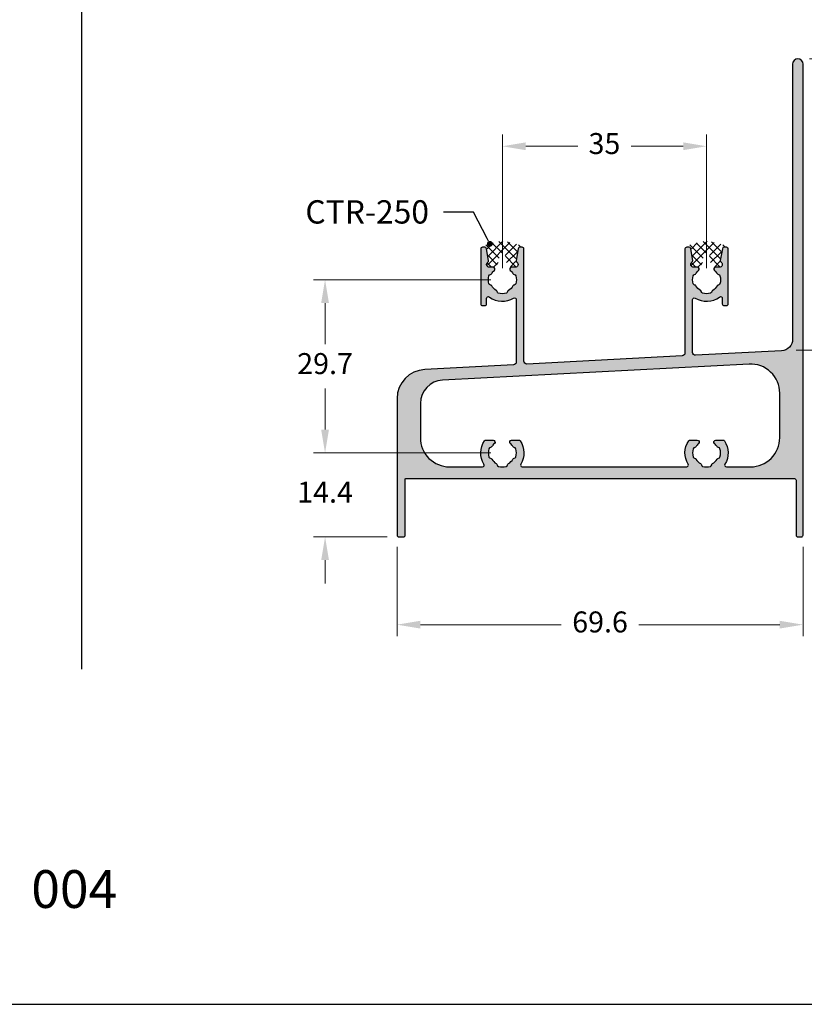
# Model space of a CAD drawing. Units: millimetres. Extents: x 1866 to 4065, y -161 to 752.
# Drawn here: x 2629 to 2696, y 455 to 539 of the extents above; entities that cross this region are included whole.
import ezdxf
from ezdxf import colors
from ezdxf.entities.mleader import LeaderData, LeaderLine
from ezdxf.math import Vec2, Vec3

# ---------------------------------------------------------------- set-up
doc = ezdxf.new("R2010")
doc.units = ezdxf.units.MM
doc.layers.add('Camada 1', color=7, linetype='Continuous')
doc.layers.add('PERFIL_MULTILEADER', color=7, linetype='Continuous')
doc.layers.add('Layout', color=7, linetype='Continuous', true_color=0xffffff)
doc.styles.add('PERFIL', font='arial.ttf', dxfattribs={"height": 4})
doc.styles.add('Perfil-01', font='TitilliumWeb-Light.ttf', dxfattribs={"height": 1.8})
doc.dimstyles.new('New_Cota-Perfil 1-2', dxfattribs={"dimtxt": 1.8, "dimasz": 2, "dimexe": 1, "dimexo": 1, "dimgap": 1, "dimtad": 0, "dimtih": 1, "dimtoh": 1, "dimdec": 1, "dimlfac": 2, "dimzin": 11, "dimdsep": 46, "dimtxsty": 'Perfil-01', "dimcen": 0.09, "dimadec": 1, "dimazin": 3, "dimtfac": 1, "dimtdec": 1, "dimtofl": 0, "dimtmove": 0, "dimatfit": 1, "dimfxl": 1, "dimfrac": 2, "dimtzin": 11, "dimlwd": 0, "dimlwe": 0, "dimarcsym": 0})

# ---------------------------------------------------------------- blocks, each defined once
blk = doc.blocks.new('_Dot')
at = {"color": 0, "linetype": 'ByBlock', "lineweight": -2}
blk.add_line((-0.5, 0), (-1, 0), dxfattribs=at)
at = {"color": 0, "linetype": 'ByBlock', "const_width": 0.5}
blk.add_lwpolyline([(-0.25, 0, 1), (0.25, 0, 1)], format="xyb", close=True, dxfattribs=at)
blk = doc.blocks.new('*D664')
at = {"color": 0, "lineweight": 0}
for p, q in [((2670.332, 517.836), (2670.332, 529.285)), ((2687.832, 517.836), (2687.832, 529.285)), ((2672.332, 528.285), (2676.795, 528.285)), ((2685.832, 528.285), (2681.369, 528.285))]:
    blk.add_line(p, q, dxfattribs=at)
for points in [[(2672.332, 528.619), (2672.332, 527.952), (2670.332, 528.285)], [(2685.832, 527.952), (2685.832, 528.619), (2687.832, 528.285)]]:
    blk.add_solid(points, dxfattribs=at)
at = {"layer": 'Defpoints', "color": 0, "lineweight": 0}
for p in [(2687.832, 528.285), (2670.332, 516.836), (2687.832, 516.836)]:
    blk.add_point(p, dxfattribs=at)
at = {"color": 0, "insert": (2679.082, 528.285), "char_height": 1.8, "attachment_point": 5, "style": 'Perfil-01'}
blk.add_mtext('35', dxfattribs=at)
blk = doc.blocks.new('*D665')
at = {"color": 0, "lineweight": 0}
for p, q in [((2696.655, 535.786), (2708.626, 535.786)), ((2707.626, 533.786), (2707.626, 517.199)), ((2707.626, 496.786), (2707.626, 513.373)), ((2696.955, 494.786), (2708.626, 494.786))]:
    blk.add_line(p, q, dxfattribs=at)
for points in [[(2707.96, 533.786), (2707.293, 533.786), (2707.626, 535.786)], [(2707.293, 496.786), (2707.96, 496.786), (2707.626, 494.786)]]:
    blk.add_solid(points, dxfattribs=at)
at = {"layer": 'Defpoints', "color": 0, "lineweight": 0}
for p in [(2695.655, 535.786), (2695.955, 494.786), (2707.626, 494.786)]:
    blk.add_point(p, dxfattribs=at)
at = {"color": 0, "insert": (2707.626, 515.286), "char_height": 1.8, "attachment_point": 5, "style": 'Perfil-01'}
blk.add_mtext('82', dxfattribs=at)
blk = doc.blocks.new('*D666')
at = {"color": 0, "lineweight": 0}
for p, q in [((2661.305, 493.936), (2661.305, 486.253)), ((2696.105, 493.936), (2696.105, 486.253)), ((2663.305, 487.253), (2675.387, 487.253)), ((2694.105, 487.253), (2682.023, 487.253))]:
    blk.add_line(p, q, dxfattribs=at)
for points in [[(2663.305, 487.586), (2663.305, 486.92), (2661.305, 487.253)], [(2694.105, 486.92), (2694.105, 487.586), (2696.105, 487.253)]]:
    blk.add_solid(points, dxfattribs=at)
at = {"layer": 'Defpoints', "color": 0, "lineweight": 0}
for p in [(2661.305, 494.936), (2696.105, 494.936), (2696.105, 487.253)]:
    blk.add_point(p, dxfattribs=at)
at = {"color": 0, "insert": (2678.705, 487.253), "char_height": 1.8, "attachment_point": 5, "style": 'Perfil-01'}
blk.add_mtext('69.6', dxfattribs=at)
blk = doc.blocks.new('*D667')
at = {"color": 0, "lineweight": 0}
for p, q in [((2669.332, 516.836), (2654.139, 516.836)), ((2655.139, 514.836), (2655.139, 511.324)), ((2655.139, 503.986), (2655.139, 507.498)), ((2669.332, 501.986), (2654.139, 501.986))]:
    blk.add_line(p, q, dxfattribs=at)
for points in [[(2655.473, 514.836), (2654.806, 514.836), (2655.139, 516.836)], [(2654.806, 503.986), (2655.473, 503.986), (2655.139, 501.986)]]:
    blk.add_solid(points, dxfattribs=at)
at = {"layer": 'Defpoints', "color": 0, "lineweight": 0}
for p in [(2670.332, 516.836), (2655.139, 501.986), (2670.332, 501.986)]:
    blk.add_point(p, dxfattribs=at)
at = {"color": 0, "insert": (2655.139, 509.411), "char_height": 1.8, "attachment_point": 5, "style": 'Perfil-01'}
blk.add_mtext('29.7', dxfattribs=at)
blk = doc.blocks.new('*D668')
at = {"color": 0, "lineweight": 0}
for p, q in [((2655.139, 503.986), (2655.139, 505.986)), ((2669.332, 501.986), (2654.139, 501.986)), ((2660.455, 494.786), (2654.139, 494.786)), ((2655.139, 492.786), (2655.139, 490.786))]:
    blk.add_line(p, q, dxfattribs=at)
for points in [[(2654.806, 503.986), (2655.473, 503.986), (2655.139, 501.986)], [(2655.473, 492.786), (2654.806, 492.786), (2655.139, 494.786)]]:
    blk.add_solid(points, dxfattribs=at)
at = {"layer": 'Defpoints', "color": 0, "lineweight": 0}
for p in [(2670.332, 501.986), (2655.139, 494.786), (2661.455, 494.786)]:
    blk.add_point(p, dxfattribs=at)
at = {"color": 0, "insert": (2655.139, 498.386), "char_height": 1.8, "attachment_point": 5, "style": 'Perfil-01'}
blk.add_mtext('14.4', dxfattribs=at)
blk = doc.blocks.new('*D703')
at = {"color": 0, "lineweight": 0}
for p, q in [((2696.655, 535.786), (2702.535, 535.786)), ((2701.535, 533.786), (2701.535, 525.198)), ((2701.535, 512.784), (2701.535, 521.372)), ((2695.498, 510.784), (2702.535, 510.784))]:
    blk.add_line(p, q, dxfattribs=at)
for points in [[(2701.869, 533.786), (2701.202, 533.786), (2701.535, 535.786)], [(2701.202, 512.784), (2701.869, 512.784), (2701.535, 510.784)]]:
    blk.add_solid(points, dxfattribs=at)
at = {"layer": 'Defpoints', "color": 0, "lineweight": 0}
for p in [(2695.655, 535.786), (2694.498, 510.784), (2701.535, 510.784)]:
    blk.add_point(p, dxfattribs=at)
at = {"color": 0, "insert": (2701.535, 523.285), "char_height": 1.8, "attachment_point": 5, "style": 'Perfil-01'}
blk.add_mtext('50', dxfattribs=at)

msp = doc.modelspace()

# ---------------------------------------------------------------- hatches: boundary and pattern name
at = {"true_color": 0x58595a}
h = msp.add_hatch(dxfattribs=at)
h.set_pattern_fill('_USER', color=251, scale=0.5, style=0)
h.set_pattern_definition([(45, (2670.54995, 520.2986), (-0.35355, 0.35355), []), (315, (2670.54995, 520.2986), (0.35355, 0.35355), [])])
h.paths.add_polyline_path([(2669.495, 517.935, 0.36399), (2669.988, 518.348), (2670.082, 518.883, -1), (2670.582, 518.883), (2670.676, 518.348, 0.36399), (2671.169, 517.935), (2671.415, 517.935, 0.198912), (2671.521, 517.979), (2671.585, 518.043, 0.295053), (2671.619, 518.202, 0.094048), (2671.581, 518.265), (2671.551, 518.29, -0.241167), (2671.457, 518.449, -0.057932), (2671.459, 518.484), (2671.644, 519.534, -0.36399), (2671.792, 519.658), (2672.032, 519.671, 0.339454), (2671.958, 519.768), (2670.85, 520.065, 0.131652), (2669.814, 520.065), (2668.706, 519.768, 0.339454), (2668.632, 519.671), (2668.872, 519.658, -0.36399), (2669.02, 519.534), (2669.205, 518.484, -0.057932), (2669.207, 518.449, -0.241167), (2669.114, 518.29), (2669.083, 518.265, 0.094048), (2669.045, 518.202, 0.295053), (2669.079, 518.043), (2669.143, 517.979, 0.198912), (2669.249, 517.935)])
h = msp.add_hatch(dxfattribs=at)
h.set_pattern_fill('_USER', color=251, scale=0.5, style=0)
h.set_pattern_definition([(45, (2688.04965, 520.2986), (-0.35355, 0.35355), []), (315, (2688.04965, 520.2986), (0.35355, 0.35355), [])])
h.paths.add_polyline_path([(2686.995, 517.935, 0.36399), (2687.488, 518.348), (2687.582, 518.883, -1), (2688.082, 518.883), (2688.176, 518.348, 0.36399), (2688.668, 517.935), (2688.915, 517.935, 0.198912), (2689.021, 517.979), (2689.085, 518.043, 0.295053), (2689.119, 518.202, 0.094048), (2689.081, 518.265), (2689.05, 518.29, -0.241167), (2688.957, 518.449, -0.057932), (2688.959, 518.484), (2689.144, 519.534, -0.36399), (2689.292, 519.658), (2689.532, 519.671, 0.339454), (2689.458, 519.768), (2688.349, 520.065, 0.131652), (2687.314, 520.065), (2686.206, 519.768, 0.339454), (2686.132, 519.671), (2686.372, 519.658, -0.36399), (2686.52, 519.534), (2686.705, 518.484, -0.057932), (2686.707, 518.449, -0.241167), (2686.614, 518.29), (2686.583, 518.265, 0.094048), (2686.545, 518.202, 0.295053), (2686.579, 518.043), (2686.643, 517.979, 0.198912), (2686.749, 517.935)])
at = {"layer": 'Camada 1'}
h = msp.add_hatch(color=7, dxfattribs=at)
h.paths.add_polyline_path([(2661.305, 506.642), (2661.305, 494.936, 0.414214), (2661.455, 494.786), (2661.855, 494.786, 0.414214), (2662.005, 494.936), (2662.005, 499.736, -0.414214), (2662.055, 499.786), (2695.355, 499.786, -0.414214), (2695.505, 499.636), (2695.505, 494.936, 0.414214), (2695.655, 494.786), (2695.955, 494.786, 0.414214), (2696.105, 494.936), (2696.105, 535.336, 1), (2695.205, 535.336), (2695.205, 511.74, -0.39896), (2694.257, 510.741), (2686.893, 510.356, -0.429634), (2686.63, 510.605), (2686.63, 515.135, -0.587512), (2686.859, 515.263, 0.308646), (2688.942, 515.356, -0.618044), (2689.182, 515.236), (2689.182, 514.776, 0.414214), (2689.332, 514.626), (2689.532, 514.626, 0.414214), (2689.682, 514.776), (2689.682, 519.475, 0.414214), (2689.532, 519.625), (2689.334, 519.625, 0.370807), (2689.185, 519.497), (2689.007, 518.484, 0.287712), (2689.088, 518.344, -0.712402), (2688.935, 517.902), (2688.607, 517.902, 0.698735), (2688.51, 517.638, -0.08615), (2688.741, 517.362, 0.238123), (2688.854, 517.288, -0.300334), (2688.981, 517.183, -0.147549), (2688.981, 516.489, -0.300334), (2688.854, 516.384, 0.238123), (2688.741, 516.31, -0.130964), (2688.358, 515.927, 0.238123), (2688.284, 515.814, -0.300334), (2688.179, 515.687, -0.147553), (2687.486, 515.687, -0.300334), (2687.38, 515.814, 0.238123), (2687.306, 515.927, -0.130952), (2686.924, 516.31, 0.238123), (2686.81, 516.384, -0.300334), (2686.683, 516.489, -0.147547), (2686.683, 517.183, -0.300334), (2686.81, 517.288, 0.238123), (2686.924, 517.362, -0.086151), (2687.154, 517.638, 0.698735), (2687.057, 517.902), (2686.729, 517.902, -0.712402), (2686.577, 518.344, 0.287712), (2686.657, 518.484), (2686.479, 519.497, 0.370807), (2686.33, 519.625), (2686.13, 519.625, 0.414214), (2685.98, 519.475), (2685.98, 510.555, -0.39896), (2685.743, 510.305), (2672.443, 509.608, -0.429633), (2672.18, 509.858), (2672.18, 519.475, 0.414214), (2672.03, 519.625), (2671.834, 519.625, 0.370807), (2671.686, 519.497), (2671.507, 518.484, 0.287712), (2671.588, 518.344, -0.712402), (2671.435, 517.902), (2671.107, 517.902, 0.698735), (2671.011, 517.638, -0.086151), (2671.241, 517.362, 0.238123), (2671.354, 517.288, -0.300334), (2671.481, 517.183, -0.147547), (2671.481, 516.489, -0.300334), (2671.354, 516.384, 0.238123), (2671.241, 516.31, -0.130952), (2670.859, 515.927, 0.238123), (2670.785, 515.814, -0.300334), (2670.679, 515.687, -0.147553), (2669.986, 515.687, -0.300334), (2669.88, 515.814, 0.238123), (2669.806, 515.927, -0.130964), (2669.424, 516.31, 0.238123), (2669.311, 516.384, -0.300334), (2669.184, 516.489, -0.147549), (2669.184, 517.183, -0.300334), (2669.311, 517.288, 0.238123), (2669.424, 517.362, -0.08615), (2669.654, 517.638, 0.698735), (2669.557, 517.902), (2669.23, 517.902, -0.712402), (2669.077, 518.344, 0.287712), (2669.158, 518.484), (2668.979, 519.497, 0.370807), (2668.831, 519.625), (2668.632, 519.625, 0.414214), (2668.482, 519.475), (2668.482, 514.776, 0.414214), (2668.632, 514.626), (2668.832, 514.626, 0.414214), (2668.982, 514.776), (2668.982, 515.236, -0.618044), (2669.222, 515.356, 0.307963), (2671.302, 515.26, -0.586674), (2671.53, 515.132), (2671.53, 509.788, -0.39896), (2671.293, 509.538), (2663.675, 509.139, 0.39896)])
h.paths.add_polyline_path([(2663.305, 506.23), (2663.305, 503.286, 0.414214), (2665.805, 500.786), (2668.63, 500.786, 0.587096), (2668.758, 501.015, -0.295483), (2668.802, 503.025, -0.248504), (2668.926, 503.091), (2669.535, 503.091, -0.696263), (2669.649, 502.783, 0.081571), (2669.43, 502.523, -0.238123), (2669.316, 502.45, 0.300334), (2669.188, 502.346, 0.152184), (2669.186, 501.632, 0.300334), (2669.314, 501.527, -0.238123), (2669.427, 501.454, 0.132068), (2669.816, 501.072, -0.238123), (2669.891, 500.959, 0.300334), (2669.998, 500.833, 0.141395), (2670.664, 500.833, 0.300334), (2670.771, 500.958, -0.238123), (2670.847, 501.071, 0.132628), (2671.238, 501.454, -0.238123), (2671.351, 501.527, 0.300334), (2671.479, 501.632, 0.152184), (2671.477, 502.346, 0.300334), (2671.349, 502.45, -0.238123), (2671.235, 502.523, 0.081571), (2671.016, 502.783, -0.696263), (2671.13, 503.091), (2671.739, 503.091, -0.248504), (2671.863, 503.025, -0.295483), (2671.907, 501.015, 0.587096), (2672.035, 500.786), (2686.13, 500.786, 0.587096), (2686.258, 501.015, -0.295483), (2686.302, 503.025, -0.248504), (2686.426, 503.091), (2687.035, 503.091, -0.696263), (2687.149, 502.783, 0.081571), (2686.93, 502.523, -0.238123), (2686.816, 502.45, 0.300334), (2686.687, 502.346, 0.152184), (2686.686, 501.632, 0.300334), (2686.813, 501.527, -0.238123), (2686.927, 501.454, 0.132068), (2687.316, 501.072, -0.238123), (2687.391, 500.959, 0.300334), (2687.498, 500.833, 0.141395), (2688.164, 500.833, 0.300334), (2688.271, 500.958, -0.238123), (2688.346, 501.071, 0.132628), (2688.737, 501.454, -0.238123), (2688.851, 501.527, 0.300334), (2688.979, 501.632, 0.152184), (2688.977, 502.346, 0.300334), (2688.849, 502.45, -0.238123), (2688.735, 502.523, 0.081571), (2688.516, 502.783, -0.696263), (2688.629, 503.091), (2689.238, 503.091, -0.248504), (2689.363, 503.025, -0.295483), (2689.407, 501.015, 0.587096), (2689.534, 500.786), (2691.605, 500.786, 0.414214), (2694.105, 503.286), (2694.105, 507.108, 0.429633), (2691.474, 509.604), (2665.201, 508.227, 0.39896)], flags=16)

# ---------------------------------------------------------------- linework, layer by layer
at = {"layer": 'Camada 1', "color": 42, "true_color": 0xd4a831}
msp.add_line((2634.255, 714.951), (2634.255, 483.434), dxfattribs=at)
at = {"layer": 'Camada 1', "color": 7}
for points in [[(2661.305, 506.642), (2661.305, 494.936, 0.414214), (2661.455, 494.786), (2661.855, 494.786, 0.414214), (2662.005, 494.936), (2662.005, 499.736, -0.414214), (2662.055, 499.786), (2695.355, 499.786, -0.414214), (2695.505, 499.636), (2695.505, 494.936, 0.414214), (2695.655, 494.786), (2695.955, 494.786, 0.414214), (2696.105, 494.936), (2696.105, 535.336, 1), (2695.205, 535.336), (2695.205, 511.74, -0.39896), (2694.257, 510.741), (2686.893, 510.356, -0.429634), (2686.63, 510.605), (2686.63, 515.135, -0.587512), (2686.859, 515.263, 0.308646), (2688.942, 515.356, -0.618044), (2689.182, 515.236), (2689.182, 514.776, 0.414214), (2689.332, 514.626), (2689.532, 514.626, 0.414214), (2689.682, 514.776), (2689.682, 519.475, 0.414214), (2689.532, 519.625), (2689.334, 519.625, 0.370807), (2689.185, 519.497), (2689.007, 518.484, 0.287712), (2689.088, 518.344, -0.712402), (2688.935, 517.902), (2688.607, 517.902, 0.698735), (2688.51, 517.638, -0.08615), (2688.741, 517.362, 0.238123), (2688.854, 517.288, -0.300334), (2688.981, 517.183, -0.147549), (2688.981, 516.489, -0.300334), (2688.854, 516.384, 0.238123), (2688.741, 516.31, -0.130964), (2688.358, 515.927, 0.238123), (2688.284, 515.814, -0.300334), (2688.179, 515.687, -0.147553), (2687.486, 515.687, -0.300334), (2687.38, 515.814, 0.238123), (2687.306, 515.927, -0.130952), (2686.924, 516.31, 0.238123), (2686.81, 516.384, -0.300334), (2686.683, 516.489, -0.147547), (2686.683, 517.183, -0.300334), (2686.81, 517.288, 0.238123), (2686.924, 517.362, -0.086151), (2687.154, 517.638, 0.698735), (2687.057, 517.902), (2686.729, 517.902, -0.712402), (2686.577, 518.344, 0.287712), (2686.657, 518.484), (2686.479, 519.497, 0.370807), (2686.33, 519.625), (2686.13, 519.625, 0.414214), (2685.98, 519.475), (2685.98, 510.555, -0.39896), (2685.743, 510.305), (2672.443, 509.608, -0.429633), (2672.18, 509.858), (2672.18, 519.475, 0.414214), (2672.03, 519.625), (2671.834, 519.625, 0.370807), (2671.686, 519.497), (2671.507, 518.484, 0.287712), (2671.588, 518.344, -0.712402), (2671.435, 517.902), (2671.107, 517.902, 0.698735), (2671.011, 517.638, -0.086151), (2671.241, 517.362, 0.238123), (2671.354, 517.288, -0.300334), (2671.481, 517.183, -0.147547), (2671.481, 516.489, -0.300334), (2671.354, 516.384, 0.238123), (2671.241, 516.31, -0.130952), (2670.859, 515.927, 0.238123), (2670.785, 515.814, -0.300334), (2670.679, 515.687, -0.147553), (2669.986, 515.687, -0.300334), (2669.88, 515.814, 0.238123), (2669.806, 515.927, -0.130964), (2669.424, 516.31, 0.238123), (2669.311, 516.384, -0.300334), (2669.184, 516.489, -0.147549), (2669.184, 517.183, -0.300334), (2669.311, 517.288, 0.238123), (2669.424, 517.362, -0.08615), (2669.654, 517.638, 0.698735), (2669.557, 517.902), (2669.23, 517.902, -0.712402), (2669.077, 518.344, 0.287712), (2669.158, 518.484), (2668.979, 519.497, 0.370807), (2668.831, 519.625), (2668.632, 519.625, 0.414214), (2668.482, 519.475), (2668.482, 514.776, 0.414214), (2668.632, 514.626), (2668.832, 514.626, 0.414214), (2668.982, 514.776), (2668.982, 515.236, -0.618044), (2669.222, 515.356, 0.307963), (2671.302, 515.26, -0.586674), (2671.53, 515.132), (2671.53, 509.788, -0.39896), (2671.293, 509.538), (2663.675, 509.139, 0.39896)], [(2663.305, 506.23), (2663.305, 503.286, 0.414214), (2665.805, 500.786), (2668.63, 500.786, 0.587096), (2668.758, 501.015, -0.295483), (2668.802, 503.025, -0.248504), (2668.926, 503.091), (2669.535, 503.091, -0.696263), (2669.649, 502.783, 0.081571), (2669.43, 502.523, -0.238123), (2669.316, 502.45, 0.300334), (2669.188, 502.346, 0.152184), (2669.186, 501.632, 0.300334), (2669.314, 501.527, -0.238123), (2669.427, 501.454, 0.132068), (2669.816, 501.072, -0.238123), (2669.891, 500.959, 0.300334), (2669.998, 500.833, 0.141395), (2670.664, 500.833, 0.300334), (2670.771, 500.958, -0.238123), (2670.847, 501.071, 0.132628), (2671.238, 501.454, -0.238123), (2671.351, 501.527, 0.300334), (2671.479, 501.632, 0.152184), (2671.477, 502.346, 0.300334), (2671.349, 502.45, -0.238123), (2671.235, 502.523, 0.081571), (2671.016, 502.783, -0.696263), (2671.13, 503.091), (2671.739, 503.091, -0.248504), (2671.863, 503.025, -0.295483), (2671.907, 501.015, 0.587096), (2672.035, 500.786), (2686.13, 500.786, 0.587096), (2686.258, 501.015, -0.295483), (2686.302, 503.025, -0.248504), (2686.426, 503.091), (2687.035, 503.091, -0.696263), (2687.149, 502.783, 0.081571), (2686.93, 502.523, -0.238123), (2686.816, 502.45, 0.300334), (2686.687, 502.346, 0.152184), (2686.686, 501.632, 0.300334), (2686.813, 501.527, -0.238123), (2686.927, 501.454, 0.132068), (2687.316, 501.072, -0.238123), (2687.391, 500.959, 0.300334), (2687.498, 500.833, 0.141395), (2688.164, 500.833, 0.300334), (2688.271, 500.958, -0.238123), (2688.346, 501.071, 0.132628), (2688.737, 501.454, -0.238123), (2688.851, 501.527, 0.300334), (2688.979, 501.632, 0.152184), (2688.977, 502.346, 0.300334), (2688.849, 502.45, -0.238123), (2688.735, 502.523, 0.081571), (2688.516, 502.783, -0.696263), (2688.629, 503.091), (2689.238, 503.091, -0.248504), (2689.363, 503.025, -0.295483), (2689.407, 501.015, 0.587096), (2689.534, 500.786), (2691.605, 500.786, 0.414214), (2694.105, 503.286), (2694.105, 507.108, 0.429633), (2691.474, 509.604), (2665.201, 508.227, 0.39896)]]:
    msp.add_lwpolyline(points, format="xyb", close=True, dxfattribs=at)
at = {"layer": 'Layout', "color": 7, "flags": 128}
msp.add_lwpolyline([(2529.255, 454.693), (2739.255, 454.693), (2739.255, 751.693), (2529.255, 751.693), (2529.255, 454.693)], dxfattribs=at)

# ---------------------------------------------------------------- texts
at = {"color": 7, "lineweight": -3, "insert": (2625.013, 466.199), "char_height": 3.24, "width": 17.25684, "attachment_point": 1, "style": 'Perfil-01'}
msp.add_mtext('\\pxqc;004', dxfattribs=at)

# ---------------------------------------------------------------- dimensions: what is measured, and where the dimension line sits
at = {"color": 7}
dim = msp.add_linear_dim(base=(2701.535, 510.784), p1=(2695.655, 535.786), p2=(2694.498, 510.784), angle=90, dimstyle='New_Cota-Perfil 1-2', dxfattribs=at)
dim.commit()
dim.dimension.update_dxf_attribs({"geometry": '*D703', "text_midpoint": (2701.535, 523.285)})
for base, p1, p2, picture, middle in [((2707.626, 494.786), (2695.655, 535.786), (2695.955, 494.786), '*D665', (2707.626, 515.286)), ((2655.139, 501.986), (2670.332, 516.836), (2670.332, 501.986), '*D667', (2655.139, 509.411)), ((2655.139, 494.786), (2670.332, 501.986), (2661.455, 494.786), '*D668', (2655.139, 498.386))]:
    dim = msp.add_linear_dim(base=base, p1=p1, p2=p2, angle=90, dimstyle='New_Cota-Perfil 1-2')
    dim.commit()
    dim.dimension.update_dxf_attribs({"geometry": picture, "text_midpoint": middle})
for base, p1, p2, picture, middle in [((2687.832, 528.285), (2670.332, 516.836), (2687.832, 516.836), '*D664', (2679.082, 528.285)), ((2696.105, 487.253), (2661.305, 494.936), (2696.105, 494.936), '*D666', (2678.705, 487.253))]:
    dim = msp.add_linear_dim(base=base, p1=p1, p2=p2, dimstyle='New_Cota-Perfil 1-2')
    dim.commit()
    dim.dimension.update_dxf_attribs({"geometry": picture, "text_midpoint": middle})

# ---------------------------------------------------------------- leaders
at = {"layer": 'PERFIL_MULTILEADER', "color": 7}
ml = msp.add_multileader_mtext('Standard', dxfattribs=at)
ml.set_content('{\\fTitillium Web|b0|i0|c0|p2;CTR-250}', color=7, style='PERFIL')
ml.set_leader_properties(color=251)
ml.set_arrow_properties(name='DOT')
ml.build(insert=Vec2(0, 0))
ml.multileader.update_dxf_attribs({"text_left_attachment_type": 2, "text_right_attachment_type": 2, "text_top_attachment_type": 0, "text_bottom_attachment_type": 0, "dogleg_length": 4, "arrow_head_size": 0.5})
ctx = ml.context
ctx.base_point, ctx.char_height, ctx.arrow_head_size, ctx.landing_gap_size, ctx.plane_origin = Vec3(2652.21, 522.638), 2, 0.5, 1.25, Vec3(2679.583, 520.527)
ctx.left_attachment, ctx.right_attachment, ctx.text_align_type = 2, 2, 2
notes = []
notes.append((ctx, [(0, (1, 1, 0), (2667.847, 522.638), (-1, 0), 2.551, [(0, [(2669.26, 519.916)], 256, [])])]))
ctx.mtext.insert, ctx.mtext.defined_height, ctx.mtext.alignment, ctx.mtext.flow_direction = Vec3(2664.046, 523.655), 2.4, 3, 5
for ctx, leaders in notes:
    for number, flags, end, landing, length, lines in leaders:
        leader = LeaderData()
        leader.index, (leader.has_last_leader_line, leader.has_dogleg_vector, leader.attachment_direction) = number, flags
        leader.last_leader_point, leader.dogleg_vector, leader.dogleg_length = Vec3(end), Vec3(landing), length
        for number, points, colour, breaks in lines:
            line = LeaderLine()
            line.index, line.vertices, line.color, line.breaks = number, Vec3.list(points), colors.encode_raw_color(colour), breaks
            leader.lines.append(line)
        ctx.leaders.append(leader)

doc.saveas('drawing.dxf')
